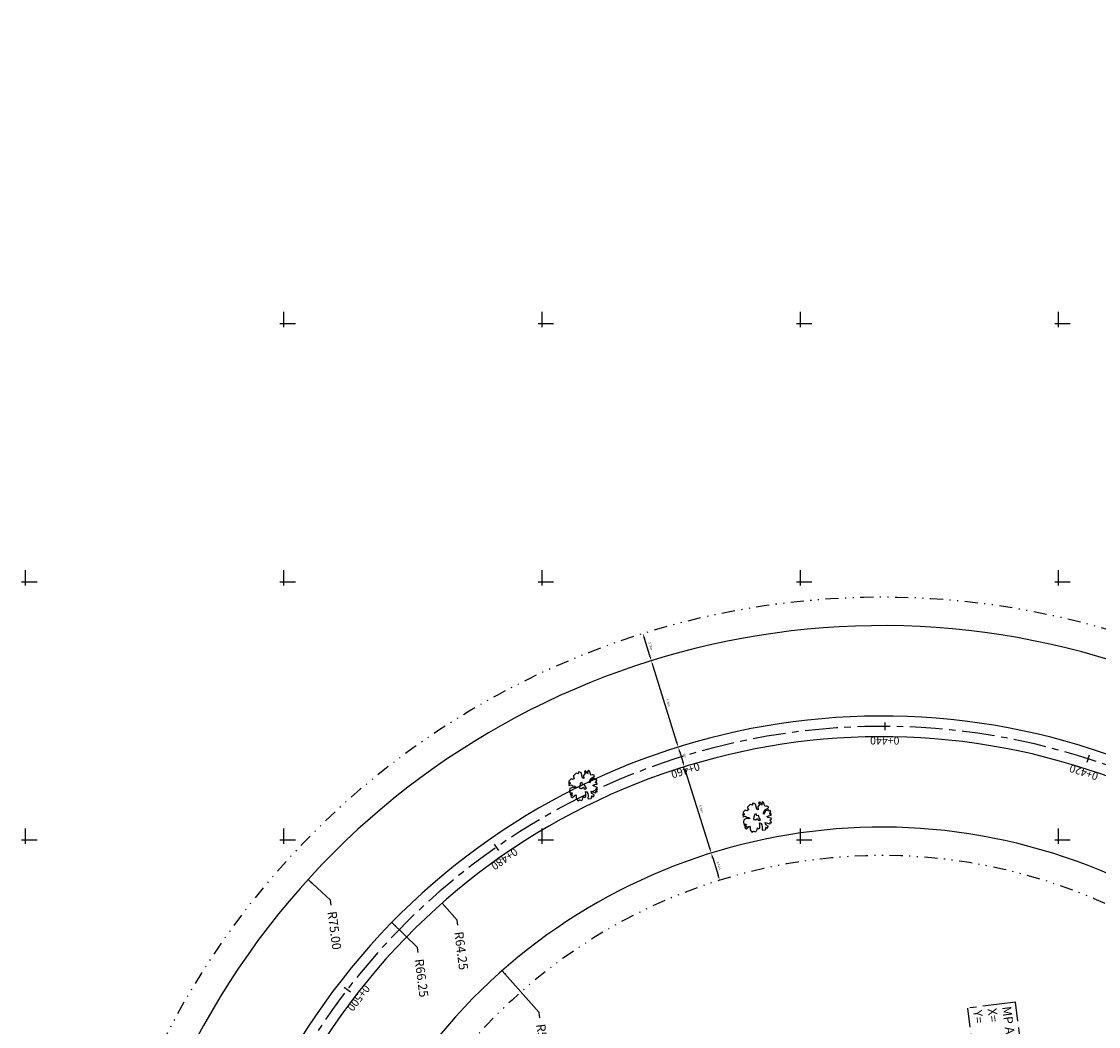
# Model space of a CAD drawing. Extents: x 187700 to 189240, y 1676300 to 1677063.
# Drawn here: x 187850 to 187954, y 1676557 to 1676654 of the extents above; entities that cross this region are included whole.
import ezdxf
from ezdxf.enums import TextEntityAlignment as Align

# ---------------------------------------------------------------- set-up
doc = ezdxf.new("R2010")
doc.units = 0
doc.header["$LTSCALE"] = 2.54
doc.linetypes.add('CENTER', pattern=[2, 1.25, -0.25, 0.25, -0.25])
doc.linetypes.add('DIVIDE', pattern=[1.25, 0.5, -0.25, 0, -0.25, 0, -0.25])
doc.layers.get('0').update_dxf_attribs({"linetype": 'CONTINUOUS'})
doc.layers.get('DEFPOINTS').update_dxf_attribs({"linetype": 'CONTINUOUS'})
for name, color, linetype in [('A_ALINHAMENTO', 4, 'DIVIDE'), ('A_COTAS', 2, 'CONTINUOUS'), ('A_EIXO', 5, 'CENTER'), ('A_MEIOFIO1', 6, 'CONTINUOUS'), ('ARVORES', 3, 'CONTINUOUS'), ('M_IDENTIFICADOR', 1, 'CENTER'), ('M_QUADR', 9, 'CONTINUOUS'), ('M_TEXTO', 2, 'CONTINUOUS'), ('STALBL', 2, 'CONTINUOUS')]:
    doc.layers.add(name, color=color, linetype=linetype)
doc.styles.add('2MM', font='simplex.shx', dxfattribs={"height": 0.2})
doc.styles.add('3MM', font='simplex.shx', dxfattribs={"height": 0.75})
doc.styles.add('ROMANS', font='ROMANS.shx')
doc.dimstyles.new('L_0500', dxfattribs={"dimscale": 0.5, "dimtxt": 1, "dimasz": 1, "dimexe": 1, "dimexo": 1, "dimgap": 0.5, "dimtad": 1, "dimdec": 4, "dimtxsty": '2MM', "dimcen": 0, "dimazin": 3, "dimtfac": 1, "dimtdec": 4, "dimtmove": 0, "dimatfit": 3, "dimtolj": 1, "dimtzin": 0})
doc.dimstyles.new('POL_0500', dxfattribs={"dimscale": 0.5, "dimtxt": 1.75, "dimasz": 1, "dimexe": 0.5, "dimexo": 0.5, "dimtad": 0, "dimtih": 1, "dimtoh": 1, "dimzin": 1, "dimtxsty": 'ROMANS', "dimcen": 0, "dimazin": 3, "dimtfac": 1, "dimtdec": 4, "dimtofl": 0, "dimtmove": 0, "dimatfit": 3, "dimtolj": 1, "dimtzin": 0})

# ---------------------------------------------------------------- blocks, each defined once
blk = doc.blocks.new('QUADRICULA')
at = {"layer": 'M_QUADR'}
for p, q in [((0, -0.75), (0, 2.25)), ((-0.75, 0), (2.25, 0))]:
    blk.add_line(p, q, dxfattribs=at)
blk = doc.blocks.new('AR4')
at = {"linetype": 'CONTINUOUS'}
for p, q in [((-0.00198, 0.0023), (-0.00199, 0.0021)), ((-0.00199, 0.0021), (-0.00196, 0.00192)), ((-0.00178, 0.00253), (-0.00198, 0.0023)), ((-0.00158, 0.00249), (-0.00178, 0.00253)), ((-0.00132, 0.00176), (-0.00158, 0.00249)), ((-0.00122, 0.00247), (-0.00131, 0.00239)), ((-0.00131, 0.00239), (-0.00114, 0.00216)), ((-0.00091, 0.00264), (-0.00122, 0.00247)), ((-0.00114, 0.00216), (-0.00117, 0.0019)), ((-0.00077, 0.00284), (-0.00104, 0.00284)), ((-0.00104, 0.00284), (-0.001, 0.0027)), ((-0.001, 0.0027), (-0.00091, 0.00264)), ((-0.00054, 0.00264), (-0.00077, 0.00284)), ((-0.00036, 0.00257), (-0.00054, 0.00264)), ((-0.00009, 0.00284), (-0.0004, 0.00284)), ((-0.0004, 0.00284), (-0.0004, 0.00277)), ((-0.0004, 0.00277), (-0.00026, 0.00272)), ((-0.00026, 0.00272), (-0.00036, 0.00257)), ((-0.00006, 0.00228), (-0.00009, 0.00284)), ((0.00009, 0.00195), (-0.00006, 0.00228)), ((0.00023, 0.00218), (0.00009, 0.00195)), ((0.00048, 0.00271), (0.00023, 0.00218)), ((0.00065, 0.00281), (0.00048, 0.00271)), ((0.00066, 0.0027), (0.00065, 0.00281)), ((0.00081, 0.00246), (0.00066, 0.0027)), ((0.00106, 0.00264), (0.00081, 0.00246)), ((0.00138, 0.00265), (0.00106, 0.00264)), ((0.00127, 0.00237), (0.00138, 0.00265)), ((0.00146, 0.00244), (0.00127, 0.00237)), ((0.00134, 0.00191), (0.00151, 0.00219)), ((0.00151, 0.00219), (0.00146, 0.00244)), ((-0.00285, 0.00164), (-0.00298, 0.00154)), ((-0.00298, 0.00154), (-0.00277, 0.00135)), ((-0.00289, 0.00105), (-0.00296, 0.00087)), ((-0.00296, 0.00087), (-0.00284, 0.00077)), ((-0.00258, 0.00117), (-0.00289, 0.00105)), ((-0.00261, 0.00176), (-0.00285, 0.00164)), ((-0.00284, 0.00077), (-0.00247, 0.00085)), ((-0.00264, 0.0001), (-0.00282, -0.00014)), ((-0.00277, 0.00135), (-0.00237, 0.00134)), ((-0.00165, 0.00022), (-0.00264, 0.0001)), ((-0.00219, 0.00185), (-0.00261, 0.00176)), ((-0.00229, 0.00128), (-0.00258, 0.00117)), ((-0.00247, 0.00085), (-0.00234, 0.00071)), ((-0.00237, 0.00134), (-0.00229, 0.00128)), ((-0.00234, 0.00071), (-0.00208, 0.00047)), ((-0.00196, 0.00192), (-0.00219, 0.00185)), ((-0.00208, 0.00047), (-0.00152, 0.00046)), ((-0.00152, 0.00046), (-0.00165, 0.00022)), ((-0.00084, 0.00143), (-0.00132, 0.00176)), ((-0.00117, 0.0019), (-0.00084, 0.00167)), ((-0.00084, 0.00167), (-0.00051, 0.00138)), ((-0.00051, 0.00138), (-0.00084, 0.00143)), ((-0.00038, 0.00004), (-0.0008, -0.00001)), ((-0.00025, 0.00041), (-0.00042, 0.00037)), ((-0.00042, 0.00037), (-0.00038, 0.00004)), ((0.00006, 0.00047), (-0.00025, 0.00041)), ((0.0004, 0.00066), (0.00006, 0.00047)), ((0.00016, 0.0001), (0.00046, 0.0002)), ((0.00022, -0.00007), (0.00016, 0.0001)), ((0.00058, 0.00048), (0.0004, 0.00066)), ((0.00046, 0.0002), (0.00058, 0.00048)), ((0.00104, 0.00038), (0.0011, 0.00064)), ((0.00144, 0.00041), (0.00104, 0.00038)), ((0.0011, 0.00064), (0.00148, 0.0008)), ((0.00113, 0.00146), (0.00134, 0.00191)), ((0.00156, 0.00155), (0.00113, 0.00146)), ((0.00199, 0.00033), (0.00144, 0.00041)), ((0.00148, 0.0008), (0.00187, 0.0008)), ((0.00188, 0.00198), (0.00156, 0.00155)), ((0.00187, 0.0008), (0.00243, 0.00067)), ((0.00221, 0.00183), (0.00188, 0.00198)), ((0.00194, -0.00014), (0.00216, 0.00003)), ((0.00216, 0.00003), (0.00199, 0.00033)), ((0.00201, 0.00153), (0.00223, 0.00165)), ((0.00218, 0.00139), (0.00201, 0.00153)), ((0.00242, 0.0014), (0.00218, 0.00139)), ((0.00223, 0.00165), (0.00221, 0.00183)), ((0.00255, 0.00128), (0.00242, 0.0014)), ((0.00243, 0.00067), (0.00254, 0.00077)), ((0.00254, 0.00077), (0.00255, 0.00128)), ((-0.00282, -0.00014), (-0.00294, -0.0004)), ((-0.00294, -0.0004), (-0.00258, -0.00049)), ((-0.00265, -0.00064), (-0.00275, -0.0009)), ((-0.00275, -0.0009), (-0.00229, -0.00149)), ((-0.00258, -0.00049), (-0.00265, -0.00064)), ((-0.00229, -0.00149), (-0.00221, -0.00148)), ((-0.00221, -0.00148), (-0.00176, -0.00139)), ((-0.0016, -0.0017), (-0.00179, -0.00201)), ((-0.00179, -0.00201), (-0.00144, -0.00249)), ((-0.00176, -0.00139), (-0.0016, -0.0017)), ((-0.0008, -0.00001), (-0.00072, -0.00037)), ((-0.00072, -0.00037), (-0.00042, -0.00045)), ((-0.00067, -0.00216), (-0.0004, -0.00188)), ((-0.00042, -0.00045), (-0.00024, -0.00053)), ((-0.0004, -0.00188), (-0.0003, -0.00155)), ((-0.0003, -0.00155), (-0.00015, -0.00131)), ((-0.00024, -0.00053), (0.0001, -0.00068)), ((-0.00015, -0.00131), (-0.00005, -0.00137)), ((-0.00001, -0.00163), (-0.00013, -0.00197)), ((-0.00013, -0.00197), (0.00005, -0.00252)), ((-0.00005, -0.00137), (-0.00001, -0.00163)), ((0.0001, -0.00068), (0.00039, -0.00055)), ((0.00041, -0.00031), (0.00022, -0.00007)), ((0.00024, -0.00041), (0.00041, -0.00031)), ((0.00039, -0.00055), (0.00024, -0.00041)), ((0.00139, -0.00164), (0.00159, -0.00152)), ((0.00158, -0.00189), (0.00139, -0.00164)), ((0.0018, -0.00233), (0.00158, -0.00189)), ((0.00159, -0.00152), (0.00187, -0.00155)), ((0.00187, -0.00155), (0.00211, -0.00159)), ((0.00224, -0.00027), (0.00194, -0.00014)), ((0.00211, -0.00159), (0.00237, -0.00144)), ((0.00245, -0.00041), (0.00224, -0.00027)), ((0.00237, -0.00144), (0.00261, -0.00135)), ((0.00263, -0.00064), (0.00245, -0.00041)), ((0.00248, -0.001), (0.00263, -0.00064)), ((0.00261, -0.00135), (0.00248, -0.001)), ((-0.00144, -0.00249), (-0.0009, -0.00261)), ((-0.00093, -0.00251), (-0.00115, -0.0023)), ((-0.00115, -0.0023), (-0.00093, -0.00233)), ((-0.00093, -0.00233), (-0.00084, -0.00255)), ((-0.0009, -0.00261), (-0.00093, -0.00251)), ((-0.00084, -0.00255), (-0.00072, -0.00263)), ((-0.00072, -0.00263), (-0.00055, -0.00261)), ((-0.00059, -0.00236), (-0.00067, -0.00216)), ((-0.00055, -0.00261), (-0.00059, -0.00236)), ((0.00005, -0.00252), (0.00038, -0.00263)), ((0.00038, -0.00263), (0.00084, -0.00263)), ((0.00084, -0.00263), (0.00094, -0.00219)), ((0.00094, -0.00219), (0.00103, -0.00219)), ((0.00118, -0.00237), (0.00102, -0.00263)), ((0.00102, -0.00263), (0.00127, -0.00254)), ((0.00103, -0.00219), (0.00118, -0.00237)), ((0.00127, -0.00254), (0.00135, -0.00235)), ((0.00135, -0.00235), (0.0013, -0.00216)), ((0.0013, -0.00216), (0.00148, -0.00225)), ((0.00148, -0.00225), (0.00151, -0.00235)), ((0.00151, -0.00235), (0.0015, -0.00246)), ((0.0015, -0.00246), (0.00163, -0.00255)), ((0.00163, -0.00255), (0.0018, -0.00233))]:
    blk.add_line(p, q, dxfattribs=at)
blk = doc.blocks.new('*D79')
at = {"color": 0, "linetype": 'BYBLOCK'}
blk.add_line((187913.33, 1676583.52), (187913.63, 1676582.56), dxfattribs=at)
for points in [[(187913.41, 1676583.54), (187913.25, 1676583.49), (187913.18, 1676584)], [(187913.71, 1676582.59), (187913.55, 1676582.54), (187913.77, 1676582.09)]]:
    blk.add_solid(points, dxfattribs=at)
at = {"layer": 'DEFPOINTS', "color": 0, "linetype": 'BYBLOCK'}
for p in [(187913.18, 1676584), (187913.77, 1676582.09), (187913.77, 1676582.09)]:
    blk.add_point(p, dxfattribs=at)
at = {"color": 0, "linetype": 'BYBLOCK', "insert": (187913.81, 1676583.15), "char_height": 0.2, "attachment_point": 5, "rotation": 287.289, "style": '2MM'}
blk.add_mtext('\\A1;2m', dxfattribs=at)
blk = doc.blocks.new('*D80')
at = {"color": 0, "linetype": 'BYBLOCK'}
blk.add_line((187916.52, 1676573.26), (187917.04, 1676571.58), dxfattribs=at)
for points in [[(187916.6, 1676573.28), (187916.44, 1676573.23), (187916.37, 1676573.73)], [(187917.12, 1676571.61), (187916.96, 1676571.56), (187917.19, 1676571.11)]]:
    blk.add_solid(points, dxfattribs=at)
at = {"layer": 'DEFPOINTS', "color": 0, "linetype": 'BYBLOCK'}
for p in [(187916.37, 1676573.73), (187917.19, 1676571.11), (187917.19, 1676571.11)]:
    blk.add_point(p, dxfattribs=at)
at = {"color": 0, "linetype": 'BYBLOCK', "insert": (187917.12, 1676572.52), "char_height": 0.2, "attachment_point": 5, "rotation": 287.289, "style": '2MM'}
blk.add_mtext('\\A1;2.75m', dxfattribs=at)
blk = doc.blocks.new('*D81')
at = {"color": 0, "linetype": 'BYBLOCK'}
blk.add_line((187910.43, 1676592.83), (187909.91, 1676594.5), dxfattribs=at)
for points in [[(187909.99, 1676594.52), (187909.83, 1676594.48), (187909.76, 1676594.98)], [(187910.51, 1676592.85), (187910.35, 1676592.8), (187910.58, 1676592.35)]]:
    blk.add_solid(points, dxfattribs=at)
at = {"layer": 'DEFPOINTS', "color": 0, "linetype": 'BYBLOCK'}
for p in [(187909.76, 1676594.98), (187909.76, 1676594.98), (187910.58, 1676592.35)]:
    blk.add_point(p, dxfattribs=at)
at = {"color": 0, "linetype": 'BYBLOCK', "insert": (187910.5, 1676593.77), "char_height": 0.2, "attachment_point": 5, "rotation": 287.289, "style": '2MM'}
blk.add_mtext('\\A1;2.75m', dxfattribs=at)
blk = doc.blocks.new('*D82')
at = {"color": 0, "linetype": 'BYBLOCK'}
blk.add_line((187910.73, 1676591.87), (187913.03, 1676584.47), dxfattribs=at)
for points in [[(187910.81, 1676591.9), (187910.65, 1676591.85), (187910.58, 1676592.35)], [(187913.11, 1676584.5), (187912.95, 1676584.45), (187913.18, 1676584)]]:
    blk.add_solid(points, dxfattribs=at)
at = {"layer": 'DEFPOINTS', "color": 0, "linetype": 'BYBLOCK'}
for p in [(187910.58, 1676592.35), (187913.18, 1676584), (187913.18, 1676584)]:
    blk.add_point(p, dxfattribs=at)
at = {"color": 0, "linetype": 'BYBLOCK', "insert": (187912.21, 1676588.28), "char_height": 0.2, "attachment_point": 5, "rotation": 287.289, "style": '2MM'}
blk.add_mtext('\\A1;8.75m', dxfattribs=at)
blk = doc.blocks.new('*D83')
at = {"color": 0, "linetype": 'BYBLOCK'}
blk.add_line((187916.23, 1676574.21), (187913.92, 1676581.61), dxfattribs=at)
for points in [[(187914, 1676581.63), (187913.84, 1676581.59), (187913.77, 1676582.09)], [(187916.31, 1676574.23), (187916.15, 1676574.19), (187916.37, 1676573.73)]]:
    blk.add_solid(points, dxfattribs=at)
at = {"layer": 'DEFPOINTS', "color": 0, "linetype": 'BYBLOCK'}
for p in [(187913.77, 1676582.09), (187913.77, 1676582.09), (187916.37, 1676573.73)]:
    blk.add_point(p, dxfattribs=at)
at = {"color": 0, "linetype": 'BYBLOCK', "insert": (187915.41, 1676578.01), "char_height": 0.2, "attachment_point": 5, "rotation": 287.289, "style": '2MM'}
blk.add_mtext('\\A1;8.75m', dxfattribs=at)
blk = doc.blocks.new('*D98')
at = {"color": 0, "linetype": 'BYBLOCK'}
for p, q in [((187879.52, 1676569.19), (187877.35, 1676571.17)), ((187879.59, 1676568.7), (187879.52, 1676569.19))]:
    blk.add_line(p, q, dxfattribs=at)
blk.add_solid([(187877.78, 1676570.89), (187877.66, 1676570.77), (187877.35, 1676571.17)], dxfattribs=at)
at = {"layer": 'DEFPOINTS', "color": 0, "linetype": 'BYBLOCK'}
for p in [(187877.35, 1676571.17), (187932.87, 1676520.74)]:
    blk.add_point(p, dxfattribs=at)
at = {"color": 0, "linetype": 'BYBLOCK', "insert": (187879.91, 1676566.24), "char_height": 0.875, "attachment_point": 5, "rotation": 277.4474, "style": 'ROMANS'}
blk.add_mtext('\\A1;R75.00', dxfattribs=at)
blk = doc.blocks.new('*D99')
at = {"color": 0, "linetype": 'BYBLOCK'}
for p, q in [((187887.95, 1676564.59), (187885.47, 1676567.02)), ((187888.02, 1676564.1), (187887.95, 1676564.59))]:
    blk.add_line(p, q, dxfattribs=at)
blk.add_solid([(187885.88, 1676566.73), (187885.77, 1676566.61), (187885.47, 1676567.02)], dxfattribs=at)
at = {"layer": 'DEFPOINTS', "color": 0, "linetype": 'BYBLOCK'}
for p in [(187885.47, 1676567.02), (187932.87, 1676520.74)]:
    blk.add_point(p, dxfattribs=at)
at = {"color": 0, "linetype": 'BYBLOCK', "insert": (187888.34, 1676561.64), "char_height": 0.875, "attachment_point": 5, "rotation": 277.4474, "style": 'ROMANS'}
blk.add_mtext('\\A1;R66.25', dxfattribs=at)
blk = doc.blocks.new('*D100')
at = {"color": 0, "linetype": 'BYBLOCK'}
for p, q in [((187891.79, 1676567.23), (187890.33, 1676568.89)), ((187891.85, 1676566.74), (187891.79, 1676567.23))]:
    blk.add_line(p, q, dxfattribs=at)
blk.add_solid([(187890.72, 1676568.57), (187890.6, 1676568.46), (187890.33, 1676568.89)], dxfattribs=at)
at = {"layer": 'DEFPOINTS', "color": 0, "linetype": 'BYBLOCK'}
for p in [(187890.33, 1676568.89), (187932.87, 1676520.74)]:
    blk.add_point(p, dxfattribs=at)
at = {"color": 0, "linetype": 'BYBLOCK', "insert": (187892.18, 1676564.28), "char_height": 0.875, "attachment_point": 5, "rotation": 277.4474, "style": 'ROMANS'}
blk.add_mtext('\\A1;R64.25', dxfattribs=at)
blk = doc.blocks.new('*D101')
at = {"color": 0, "linetype": 'BYBLOCK'}
for p, q in [((187899.72, 1676558.3), (187896.14, 1676562.35)), ((187899.78, 1676557.8), (187899.72, 1676558.3))]:
    blk.add_line(p, q, dxfattribs=at)
blk.add_solid([(187896.53, 1676562.03), (187896.41, 1676561.92), (187896.14, 1676562.35)], dxfattribs=at)
at = {"layer": 'DEFPOINTS', "color": 0, "linetype": 'BYBLOCK'}
for p in [(187896.14, 1676562.35), (187932.87, 1676520.74)]:
    blk.add_point(p, dxfattribs=at)
at = {"color": 0, "linetype": 'BYBLOCK', "insert": (187900.11, 1676555.34), "char_height": 0.875, "attachment_point": 5, "rotation": 277.4474, "style": 'ROMANS'}
blk.add_mtext('\\A1;R55.50', dxfattribs=at)
blk = doc.blocks.new('LBL_TIC')
blk.add_line((0, -0.04165), (0, 0.04165))

msp = doc.modelspace()

# ---------------------------------------------------------------- linework, layer by layer
at = {"layer": 'A_ALINHAMENTO'}
for radius, start in [(77.75, 68.2046502), (52.75, 65.7931735)]:
    msp.add_arc((187932.86873, 1676520.7403), radius, start, 222.1002019, dxfattribs=at)
at = {"layer": 'A_EIXO'}
msp.add_lwpolyline([(187921.70503, 1676345.99441), (187912.53392, 1676416.15334, 0.152364145), (187884.45496, 1676476.99479, -0.803494926), (187958.39182, 1676580.79139, 0.160633246), (188030.17442, 1676574.7948), (188361.6128, 1676654.2193)], format="xyb", dxfattribs=at)
at = {"layer": 'A_MEIOFIO1'}
for radius, start in [(75, 67.5823124), (66.25, 66.9733996), (64.25, 66.9733996), (55.5, 66.3772287)]:
    msp.add_arc((187932.86873, 1676520.7403), radius, start, 222.1002019, dxfattribs=at)
at = {"layer": 'M_IDENTIFICADOR'}
for p, q in [((187945.81514, 1676559.31523), (187941.2085, 1676558.71305)), ((187947.37324, 1676547.39581), (187945.81514, 1676559.31523)), ((187942.7666, 1676546.79363), (187941.2085, 1676558.71305))]:
    msp.add_line(p, q, dxfattribs=at)

# ---------------------------------------------------------------- block references
at = {"xscale": 0.5, "yscale": 0.5, "zscale": 0.5}
for p in [(187875, 1676625), (187900, 1676625), (187925, 1676625), (187950, 1676625), (187850, 1676600), (187875, 1676600), (187900, 1676600), (187925, 1676600), (187950, 1676600), (187850, 1676575), (187875, 1676575), (187900, 1676575), (187925, 1676575), (187950, 1676575)]:
    msp.add_blockref('QUADRICULA', p, dxfattribs=at)
at = {"layer": 'ARVORES', "xscale": 500, "yscale": 500, "zscale": 500, "rotation": 278.1422876559169}
for p in [(187903.9381, 1676580.1721), (187920.7865, 1676577.1426)]:
    msp.add_blockref('AR4', p, dxfattribs=at)
at = {"layer": 'STALBL', "xscale": 9.003601440576231, "yscale": 9.003601440576231, "zscale": 9.003601440576231}
for p, rotation in [((187933.17949, 1676585.98956), 179.7271209982839), ((187913.47693, 1676583.04215), 197.2890457532676), ((187952.85309, 1676582.85461), 162.1651962433003), ((187895.58202, 1676574.28713), 214.8509705082512), ((187881.16287, 1676560.54063), 232.4128952632348)]:
    msp.add_blockref('LBL_TIC', p, dxfattribs=dict(at, rotation=rotation))

# ---------------------------------------------------------------- texts
at = {"layer": 'M_TEXTO', "style": 'ROMANS'}
for s, p in [('Y=', (187941.71249, 1676558.47425)), ('X=', (187943.1172, 1676558.65787)), ('MP AUX 38', (187944.52192, 1676558.8415))]:
    msp.add_text(s, height=0.875, rotation=277.4474248, dxfattribs=at).set_placement(p)
at = {"layer": 'STALBL', "style": '3MM'}
for s, rotation, p in [('0+440', 179.727121, (187933.17473, 1676584.98957)), ('0+460', 197.2890458, (187913.77412, 1676582.08733)), ('0+420', 162.1651962, (187952.54681, 1676581.90267)), ('0+480', 214.8509705, (187896.15347, 1676573.46649)), ('0+500', 232.4128953, (187881.9553, 1676559.93067))]:
    msp.add_text(s, height=0.75, rotation=rotation, dxfattribs=at).set_placement(p, align=Align.CENTER)

# ---------------------------------------------------------------- dimensions: what is measured, and where the dimension line sits
at = {"layer": 'A_COTAS'}
for p1, p2, picture, middle in [((187910.57931, 1676592.35162), (187909.76203, 1676594.97737), '*D81', (187910.50485, 1676593.76851)), ((187910.57931, 1676592.35162), (187913.17974, 1676583.99696), '*D82', (187912.21371, 1676588.27831)), ((187913.17974, 1676583.99696), (187913.77412, 1676582.08733), '*D79', (187913.81112, 1676583.14616)), ((187916.37456, 1676573.73267), (187913.77412, 1676582.08733), '*D83', (187915.40853, 1676578.01402)), ((187916.37456, 1676573.73267), (187917.19184, 1676571.10693), '*D80', (187917.11738, 1676572.52382))]:
    dim = msp.add_aligned_dim(p1=p1, p2=p2, distance=0, dimstyle='L_0500', override={"dimpost": 'm'}, dxfattribs=at)
    dim.commit()
    dim.dimension.update_dxf_attribs({"geometry": picture, "text_midpoint": middle})
for mpoint, picture, middle in [((187877.35, 1676571.1652), '*D98', (187879.90861, 1676566.23803)), ((187890.32683, 1676568.88849), '*D100', (187892.17553, 1676564.27917)), ((187885.46588, 1676567.02239), '*D99', (187888.33894, 1676561.64023)), ((187896.14087, 1676562.34936), '*D101', (187900.1056, 1676555.34114))]:
    dim = msp.add_radius_dim(center=(187932.86873, 1676520.7403), mpoint=mpoint, dimstyle='POL_0500', dxfattribs=at)
    dim.commit()
    dim.dimension.update_dxf_attribs({"geometry": picture, "text_midpoint": middle, "dimtype": 164})

doc.saveas('drawing.dxf')
